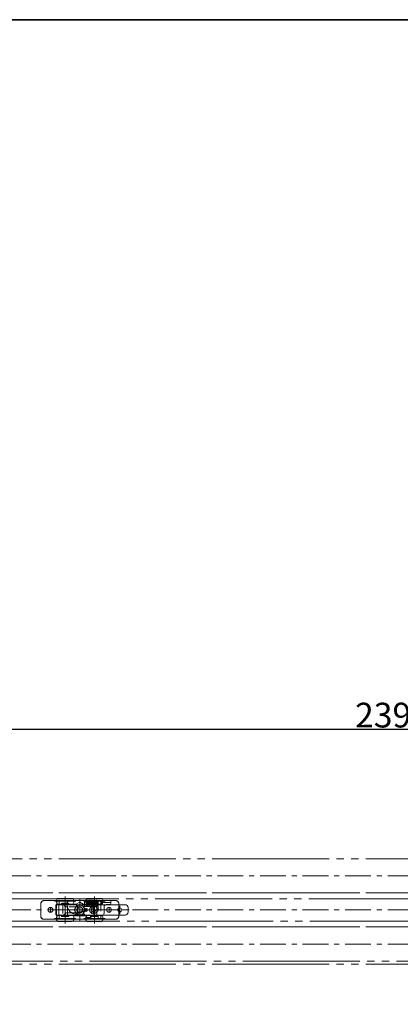
# Model space of a CAD drawing. Units: millimetres. Extents: x -3206 to 5888, y -2284 to 2327.
# Drawn here: x -968 to -577, y 1068 to 2078 of the extents above; entities that cross this region are included whole.
import ezdxf

# ---------------------------------------------------------------- set-up
doc = ezdxf.new("R2010")
doc.units = ezdxf.units.MM
doc.header["$LTSCALE"] = 15
doc.header["$PDMODE"] = 1
doc.header["$PDSIZE"] = -2
for name, pattern in [('ラインタイプ-1', [1.11, 0.71, -0.4]), ('ラインタイプ-3', [2.91, 1.76, -0.4, 0.35, -0.4]), ('ラインタイプ-6', [10.5, 8, -0.5, 0.5, -0.5, 0.5, -0.5])]:
    doc.linetypes.add(name, pattern=pattern)
for name, color, linetype, lineweight in [('1図面枠', 7, 'Continuous', 15), ('2寸法-1', 7, 'Continuous', 15), ('3一般', 7, 'Continuous', 15)]:
    doc.layers.add(name, color=color, linetype=linetype, lineweight=lineweight)
doc.styles.add('MS PGothic', font='txt', dxfattribs={"bigfont": 'MS PGothic'})
doc.dimstyles.new('SANWA-1', dxfattribs={"dimtxt": 25.369683, "dimasz": 11.255127, "dimexe": 15, "dimexo": 15, "dimgap": 1.5, "dimtad": 1, "dimdec": 8, "dimdsep": 46, "dimtxsty": 'MS PGothic', "dimblk": 'DOT', "dimblk1": 'DOT', "dimblk2": 'DOT', "dimcen": 0, "dimazin": 0, "dimtfac": 0.8, "dimtdec": 8, "dimtix": 1, "dimtmove": 0, "dimatfit": 0, "dimldrblk": 'DOT', "dimfxl": 1, "dimfrac": 2, "dimtolj": 1, "dimarcsym": 0})

# ---------------------------------------------------------------- blocks, each defined once
blk = doc.blocks.new('グループ-2')
at = {"layer": '1図面枠', "color": 7, "linetype": 'Continuous', "lineweight": 35, "flags": 128}
blk.add_lwpolyline([(-3000, 2077.5), (3000, 2077.5), (3000, -2077.5), (-3000, -2077.5)], close=True, dxfattribs=at)
blk = doc.blocks.new('図面枠')
at = {"layer": '1図面枠', "color": 7}
blk.add_blockref('グループ-2', (0, 0), dxfattribs=at)
blk = doc.blocks.new('グループ-8')
at = {"layer": '3一般', "color": 7, "linetype": 'ラインタイプ-1'}
for p, q in [((-943.2, 1174), (-930.8, 1174)), ((-927.2, 1174), (-930.8, 1174)), ((-929.8, 1170.3), (-929.8, 1174)), ((-929.8, 1174), (-927.2, 1174)), ((-927.2, 1174), (-926.2, 1174)), ((-927.2, 1170.3), (-927.2, 1174)), ((-901.2, 1174), (-926.2, 1174)), ((-901.3, 1174), (-916.3, 1174)), ((-901.3, 1173), (-898.9, 1173)), ((-901.2, 1170.5), (-901.2, 1173)), ((-897.8, 1173), (-898.4, 1173)), ((-897.8, 1173), (-897.8, 1173)), ((-896.8, 1171.5), (-896.8, 1172)), ((-891.2, 1172), (-891.2, 1171.5)), ((-888.2, 1173), (-890.2, 1173)), ((-888.2, 1174), (-887.2, 1174)), ((-888.2, 1174), (-884.6, 1174)), ((-888.2, 1173), (-888.2, 1174)), ((-887.2, 1174), (-887.2, 1155)), ((-883.6, 1174), (-887.2, 1174)), ((-884.6, 1174), (-887.2, 1174)), ((-884.6, 1174), (-884.6, 1159)), ((-884.3, 1174), (-884.6, 1174)), ((-883.6, 1174), (-869.2, 1174)), ((-883.3, 1174), (-874.3, 1174)), ((-946.2, 1158), (-946.2, 1171)), ((-929.8, 1170.3), (-927.3, 1170.3)), ((-929.8, 1170.3), (-927.2, 1170.3)), ((-927.3, 1170.3), (-927.2, 1170.3)), ((-926.2, 1170.3), (-927.2, 1170.3)), ((-924.1, 1170.3), (-926.2, 1170.3)), ((-921.1, 1168.1), (-922.6, 1169.7)), ((-906.2, 1167.6), (-919.6, 1167.6)), ((-919.6, 1161.5), (-906.2, 1161.5)), ((-906.7, 1167.6), (-919, 1167.6)), ((-914.5, 1161.5), (-908.4, 1161.5)), ((-899, 1170.5), (-901.3, 1170.5)), ((-898.1, 1170.5), (-897.8, 1170.5)), ((-890.3, 1168), (-894.2, 1168)), ((-890.2, 1170.5), (-888.2, 1170.5)), ((-890.2, 1170.5), (-890, 1170.5)), ((-888.2, 1168), (-888.2, 1170.5)), ((-866.2, 1171), (-866.2, 1158)), ((-930.8, 1155), (-943.2, 1155)), ((-930.8, 1155), (-927.2, 1155)), ((-929.8, 1158.7), (-927.3, 1158.7)), ((-929.8, 1155), (-929.8, 1158.7)), ((-929.8, 1158.7), (-927.2, 1158.7)), ((-929.8, 1155), (-927.2, 1155)), ((-927.2, 1158.7), (-927.3, 1158.7)), ((-927.2, 1158.7), (-926.2, 1158.7)), ((-927.2, 1155), (-927.2, 1158.7)), ((-926.2, 1155), (-927.2, 1155)), ((-926.2, 1158.7), (-924.1, 1158.7)), ((-926.2, 1155), (-888.2, 1155)), ((-922.6, 1159.3), (-921.1, 1160.9)), ((-899.7, 1159), (-899.7, 1156.4)), ((-894.7, 1159), (-899.7, 1159)), ((-899.7, 1156.4), (-894.7, 1156.4)), ((-899.2, 1158.7), (-895.2, 1158.7)), ((-899.2, 1156.7), (-899.2, 1158.7)), ((-895.2, 1156.7), (-899.2, 1156.7)), ((-895.2, 1158.7), (-895.2, 1156.7)), ((-894.7, 1156.4), (-894.7, 1159)), ((-887.2, 1155), (-888.2, 1155)), ((-887.2, 1155), (-883.6, 1155)), ((-884.6, 1155), (-887.2, 1155)), ((-869.2, 1155), (-883.6, 1155))]:
    blk.add_line(p, q, dxfattribs=at)
at = {"layer": '3一般', "color": 7, "linetype": 'Continuous'}
for p, q in [((-943.2, 1174), (-930.8, 1174)), ((-929.8, 1174), (-930.8, 1174)), ((-929.8, 1174), (-929.8, 1170.3)), ((-929.8, 1174), (-926.2, 1174)), ((-916.3, 1174), (-926.2, 1174)), ((-901.3, 1174), (-916.3, 1174)), ((-901.2, 1174), (-901.3, 1174)), ((-901.3, 1173), (-901.3, 1174)), ((-901.2, 1173), (-901.2, 1174)), ((-900.1, 1174), (-900.3, 1174)), ((-900.1, 1174.6), (-900.1, 1174.5)), ((-899.5, 1174), (-899.5, 1174)), ((-898.9, 1174.6), (-898.9, 1174.6)), ((-897.7, 1173), (-897.8, 1173)), ((-890, 1171.8), (-890, 1171.1)), ((-890, 1171.1), (-890, 1171.8)), ((-889.4, 1171.8), (-889.4, 1171.1)), ((-889.4, 1171.1), (-889.4, 1171.8)), ((-888.3, 1174), (-888.3, 1168)), ((-884.3, 1174), (-888.3, 1174)), ((-883.6, 1174), (-884.3, 1174)), ((-884.3, 1174), (-884.3, 1170)), ((-883.6, 1174), (-883.3, 1174)), ((-883.3, 1172), (-883.3, 1174)), ((-883.3, 1174), (-874.3, 1174)), ((-883.3, 1172), (-883.3, 1171)), ((-883.3, 1172), (-874.3, 1172)), ((-874.3, 1174), (-869.2, 1174)), ((-874.3, 1172), (-874.3, 1174)), ((-874.3, 1171), (-874.3, 1172)), ((-946.2, 1158), (-946.2, 1171)), ((-927.7, 1170.3), (-930, 1170.3)), ((-930, 1158.7), (-930, 1170.3)), ((-929.8, 1170.3), (-929.8, 1170.3)), ((-929.8, 1170.3), (-929.8, 1170.3)), ((-926.2, 1170.3), (-929.8, 1170.3)), ((-927.7, 1158.7), (-927.7, 1170.3)), ((-924.1, 1170.3), (-926.2, 1170.3)), ((-921.1, 1168.1), (-922.6, 1169.7)), ((-919, 1167.6), (-919.6, 1167.6)), ((-919.6, 1161.5), (-914.5, 1161.5)), ((-919.3, 1171), (-919.3, 1170)), ((-909.3, 1164), (-909.3, 1164.5)), ((-908.1, 1160.7), (-909.3, 1164)), ((-908.4, 1161.5), (-906.2, 1161.5)), ((-906.2, 1167.6), (-906.7, 1167.6)), ((-903.1, 1164.5), (-902.5, 1161.5)), ((-901.3, 1168), (-901.3, 1170.5)), ((-901.2, 1168), (-901.2, 1170.5)), ((-894.2, 1168), (-901.2, 1168)), ((-898.7, 1170.5), (-898.9, 1170.5)), ((-897.8, 1170.5), (-897.8, 1170.5)), ((-888.2, 1168), (-890.3, 1168)), ((-884.3, 1170), (-883.3, 1170)), ((-883.3, 1170), (-883.3, 1171)), ((-881.2, 1161), (-881.2, 1168)), ((-879.2, 1170), (-875.3, 1170)), ((-874.3, 1171), (-874.3, 1171)), ((-866.2, 1171), (-866.2, 1158)), ((-930.8, 1155), (-943.2, 1155)), ((-930.8, 1155), (-929.8, 1155)), ((-927.7, 1158.7), (-930, 1158.7)), ((-929.8, 1158.7), (-929.8, 1158.7)), ((-929.8, 1158.7), (-929.8, 1158.7)), ((-929.8, 1158.7), (-926.2, 1158.7)), ((-929.8, 1158.7), (-929.8, 1155)), ((-926.2, 1155), (-929.8, 1155)), ((-926.2, 1158.7), (-924.1, 1158.7)), ((-926.2, 1155), (-888.2, 1155)), ((-922.6, 1159.3), (-921.1, 1160.9)), ((-909.3, 1160), (-908.5, 1160)), ((-899.7, 1156.4), (-899.7, 1159)), ((-899.7, 1159), (-894.7, 1159)), ((-894.7, 1156.4), (-899.7, 1156.4)), ((-899.6, 1159), (-883.2, 1159)), ((-894.7, 1159), (-894.7, 1156.4)), ((-884.6, 1155), (-888.2, 1155)), ((-884.6, 1159), (-884.6, 1155)), ((-884.6, 1155), (-883.6, 1155)), ((-869.2, 1155), (-883.6, 1155))]:
    blk.add_line(p, q, dxfattribs=at)
at = {"layer": '3一般', "color": 7, "linetype": 'ラインタイプ-3'}
for p, q in [((-933.5, 1164.5), (-939, 1164.5)), ((-936.2, 1161.8), (-936.2, 1167.3)), ((-902.9, 1164.5), (-909.6, 1164.5)), ((-906.2, 1161.1), (-906.2, 1167.9)), ((-898, 1164.5), (-901.3, 1164.5)), ((-899.7, 1162.9), (-899.7, 1166.2)), ((-887.8, 1164.5), (-896.6, 1164.5)), ((-892.2, 1160.1), (-892.2, 1168.9)), ((-873.5, 1164.5), (-879, 1164.5)), ((-876.2, 1161.8), (-876.2, 1167.3))]:
    blk.add_line(p, q, dxfattribs=at)
at = {"layer": '3一般', "color": 7, "linetype": 'Continuous', "flags": 128}
for points in [[(-891.2, 1172.3), (-891.2, 1172.2), (-891.2, 1172)], [(-929.8, 1170.3), (-929, 1170.3), (-928.2, 1170.3), (-927.3, 1170.3)], [(-927.3, 1158.7), (-928.1, 1158.7), (-928.9, 1158.7), (-929.8, 1158.7)], [(-899.7, 1159), (-899.7, 1158.9), (-899.7, 1158.9), (-899.6, 1158.9), (-899.6, 1158.8), (-899.5, 1158.7), (-899.4, 1158.6), (-899.3, 1158.5), (-899.2, 1158.5)], [(-899.7, 1156.4), (-899.7, 1156.4), (-899.7, 1156.4), (-899.6, 1156.4), (-899.6, 1156.5), (-899.5, 1156.6), (-899.4, 1156.7), (-899.3, 1156.8), (-899.2, 1156.9)], [(-895.2, 1158.5), (-895.1, 1158.5), (-895, 1158.6), (-894.9, 1158.7), (-894.9, 1158.8), (-894.8, 1158.9), (-894.8, 1158.9), (-894.7, 1158.9), (-894.7, 1159)], [(-895.2, 1156.9), (-895.1, 1156.8), (-895, 1156.7), (-894.9, 1156.6), (-894.9, 1156.5), (-894.8, 1156.4), (-894.8, 1156.4), (-894.7, 1156.4), (-894.7, 1156.4)]]:
    blk.add_lwpolyline(points, dxfattribs=at)
at = {"layer": '3一般', "color": 7, "linetype": 'ラインタイプ-1', "flags": 128}
for points in [[(-897.8, 1170.5), (-897.6, 1170.5), (-897.5, 1170.6)], [(-890.4, 1170.5), (-890.4, 1170.5), (-890.2, 1170.5)]]:
    blk.add_lwpolyline(points, dxfattribs=at)
at = {"layer": '3一般', "color": 7, "linetype": 'Continuous'}
for centre, radius in [((-936.2, 1164.5), 2.5), ((-899.7, 1164.5), 1.5), ((-892.2, 1164.5), 4), ((-876.2, 1164.5), 2.5)]:
    blk.add_circle(centre, radius, dxfattribs=at)
at = {"layer": '3一般', "color": 7, "linetype": 'ラインタイプ-1'}
blk.add_circle((-892.2, 1164.5), 2.1, dxfattribs=at)
blk.add_circle((-892.2, 1164.5), 2.1, dxfattribs=at)
for centre, radius, start, end in [((-943.2, 1171), 3, 90, 180), ((-897.8, 1172), 1, 0, 42.3096), ((-897.8, 1171.5), 1, 331.9311, 0), ((-890.2, 1172), 1, 90, 180), ((-890.2, 1171.5), 1, 180, 210.7869), ((-869.2, 1171), 3, 0, 90), ((-924.1, 1168.3), 2, 45, 90), ((-919.6, 1169.6), 2, 225, 270), ((-919.6, 1159.5), 2, 90, 135), ((-906.2, 1164.5), 3.05, 270, 90), ((-890.2, 1171.5), 1, 210.7869, 258.2247), ((-943.2, 1158), 3, 180, 270), ((-924.1, 1160.7), 2, 270, 315), ((-869.2, 1158), 3, 270, 0)]:
    blk.add_arc(centre, radius, start, end, dxfattribs=at)
at = {"layer": '3一般', "color": 7, "linetype": 'Continuous'}
for centre, radius, start, end in [((-943.2, 1171), 3, 90, 180), ((-916.3, 1171), 3, 90, 180), ((-900.1, 1174.3), 0.3, 90, 180), ((-900.1, 1174.3), 0.3, 180, 233.0074), ((-900.1, 1174.3), 0.3, 0, 90), ((-898.9, 1174.3), 0.3, 90, 180), ((-898.9, 1174.3), 0.3, 180, 270), ((-889.9, 1174.3), 0.3, 90, 180), ((-888.7, 1174.3), 0.3, 90, 180), ((-888.7, 1174.3), 0.3, 180, 270), ((-888.7, 1174.3), 0.3, 0, 90), ((-888.7, 1174.3), 0.3, 270, 0), ((-869.2, 1171), 3, 0, 90), ((-924.1, 1168.3), 2, 45, 90), ((-919.6, 1169.6), 2, 225, 270), ((-919.6, 1159.5), 2, 90, 135), ((-909.3, 1170), 10, 180, 270), ((-906.2, 1164.5), 3.1, 0, 180), ((-906.2, 1164.5), 3.05, 270, 90), ((-899.6, 1162), 3, 190, 270), ((-879.2, 1168), 2, 90, 180), ((-875.3, 1171), 1, 270, 0), ((-943.2, 1158), 3, 180, 270), ((-924.1, 1160.7), 2, 270, 315), ((-908.5, 1160.5), 0.5, 270, 20), ((-883.2, 1161), 2, 270, 0), ((-869.2, 1158), 3, 270, 0)]:
    blk.add_arc(centre, radius, start, end, dxfattribs=at)
for points in [[(-900.3, 1173), (-900.3, 1173.3), (-900.2, 1174), (-900.4, 1174.3)], [(-900.1, 1174.6), (-899.8, 1174.5), (-899.7, 1173.8), (-899.7, 1173.2), (-899.7, 1173)], [(-899.8, 1174.2), (-899.7, 1174.4), (-899.6, 1174.6), (-899.5, 1174.6)], [(-899.7, 1173), (-899.7, 1173.2), (-899.7, 1173.6), (-899.7, 1174.1), (-899.5, 1174)], [(-899.5, 1174.6), (-899.3, 1174.5), (-899.1, 1174), (-899.1, 1173.1), (-899, 1172.2), (-899, 1171.8)], [(-899.5, 1174.5), (-899.5, 1174.6), (-899.5, 1174.6), (-899.5, 1174.6)], [(-899.5, 1174), (-899.5, 1174), (-899.5, 1174), (-899.5, 1174)], [(-897.7, 1170.5), (-897.7, 1170.3), (-897.8, 1169.8), (-897.9, 1169.2), (-898.4, 1168.9), (-898.7, 1169.7), (-898.8, 1170.8), (-898.9, 1172.1), (-899, 1173), (-899, 1173.6), (-899.1, 1173.9), (-899, 1174)], [(-899, 1171.8), (-899, 1171.5), (-899, 1170.8), (-898.9, 1170.2), (-898.9, 1169.8), (-898.9, 1169.5), (-898.9, 1169.5)], [(-898.8, 1170.5), (-898.8, 1170.3), (-898.8, 1169.8), (-898.8, 1169.3), (-898.9, 1169.5), (-898.9, 1170.1), (-899, 1170.9), (-899, 1171.6), (-899, 1171.8)], [(-898.9, 1174.6), (-898.5, 1174.6), (-898.4, 1173.4), (-898.3, 1172.1), (-898.2, 1170.8), (-897.9, 1169.8), (-898, 1169.5)], [(-898.1, 1173), (-898.1, 1173.2), (-898, 1173.9), (-897.8, 1174.6), (-897.6, 1174.6)], [(-896.3, 1172.1), (-896.3, 1171.8), (-896.4, 1171), (-896.5, 1170.1), (-896.5, 1169.4), (-896.8, 1168.9), (-897.3, 1169.2), (-897.4, 1169.9), (-897.5, 1170.8), (-897.6, 1171.9), (-897.7, 1172.8), (-897.7, 1173.5), (-897.9, 1173.9), (-897.7, 1174)], [(-897.6, 1174.6), (-897.3, 1174.6), (-897.1, 1173.4), (-897, 1172.1), (-896.9, 1170.8), (-896.7, 1169.8), (-896.7, 1169.5)], [(-896.9, 1172.4), (-896.8, 1172.7), (-896.8, 1173.6), (-896.6, 1174.6), (-896.3, 1174.6)], [(-895, 1172.1), (-895, 1171.8), (-895.1, 1171), (-895.2, 1170.1), (-895.3, 1169.4), (-895.5, 1168.9), (-896, 1169.2), (-896.1, 1169.9), (-896.2, 1170.8), (-896.3, 1171.9), (-896.4, 1172.8), (-896.4, 1173.5), (-896.6, 1173.9), (-896.5, 1174)], [(-896.3, 1174.6), (-896, 1174.6), (-895.8, 1173.4), (-895.7, 1172.1), (-895.6, 1170.8), (-895.4, 1169.8), (-895.4, 1169.5)], [(-895.7, 1171.5), (-895.6, 1171.9), (-895.5, 1173), (-895.5, 1174), (-895.2, 1174.6), (-895, 1174.6)], [(-893.7, 1172.1), (-893.7, 1171.8), (-893.8, 1171), (-893.9, 1170.1), (-894, 1169.4), (-894.2, 1168.9), (-894.7, 1169.2), (-894.8, 1169.9), (-894.9, 1170.8), (-895, 1171.9), (-895.1, 1172.8), (-895.1, 1173.5), (-895.3, 1173.9), (-895.2, 1174)], [(-895, 1174.6), (-894.7, 1174.6), (-894.5, 1173.4), (-894.4, 1172.1), (-894.3, 1170.8), (-894.1, 1169.8), (-894.1, 1169.5)], [(-894.4, 1171.5), (-894.3, 1171.9), (-894.2, 1173), (-894.2, 1174), (-893.9, 1174.6), (-893.7, 1174.6)], [(-892.4, 1172.1), (-892.5, 1171.8), (-892.5, 1171), (-892.6, 1170.1), (-892.7, 1169.4), (-893, 1168.9), (-893.5, 1169.2), (-893.5, 1169.9), (-893.6, 1170.8), (-893.7, 1171.9), (-893.8, 1172.8), (-893.8, 1173.5), (-894, 1173.9), (-893.9, 1174)], [(-893.7, 1174.6), (-893.4, 1174.6), (-893.2, 1173.4), (-893.1, 1172.1), (-893.1, 1170.8), (-892.8, 1169.8), (-892.9, 1169.5)], [(-893.1, 1171.5), (-893, 1171.9), (-893, 1173), (-892.9, 1174), (-892.6, 1174.6), (-892.4, 1174.6)], [(-891.2, 1171.4), (-891.2, 1171.2), (-891.3, 1170.4), (-891.4, 1169.6), (-891.6, 1169), (-892.2, 1169.2), (-892.3, 1170.4), (-892.4, 1171.8), (-892.5, 1172.9), (-892.5, 1173.5), (-892.7, 1173.9), (-892.6, 1174)], [(-892.4, 1174.6), (-892.1, 1174.6), (-892, 1173.4), (-891.8, 1172.1), (-891.8, 1170.8), (-891.5, 1169.8), (-891.6, 1169.5)], [(-891.8, 1171.5), (-891.8, 1171.9), (-891.7, 1173), (-891.6, 1174), (-891.4, 1174.6), (-891.2, 1174.6)], [(-890, 1170.5), (-890, 1170.3), (-890.1, 1169.8), (-890.2, 1169.2), (-890.7, 1168.9), (-891, 1169.7), (-891, 1170.8), (-891.1, 1172.1), (-891.2, 1173), (-891.3, 1173.6), (-891.4, 1173.9), (-891.3, 1174)], [(-891.2, 1174.6), (-890.8, 1174.6), (-890.7, 1173.4), (-890.6, 1172.1), (-890.5, 1170.8), (-890.2, 1169.8), (-890.3, 1169.5)], [(-890.4, 1173), (-890.4, 1173.3), (-890.3, 1174), (-890.2, 1174.3)], [(-890, 1171.8), (-890, 1172.1), (-890.1, 1172.8), (-890.1, 1173.4), (-890.1, 1173.7), (-890.1, 1174), (-890.1, 1174)], [(-889.8, 1174.6), (-889.6, 1174.5), (-889.5, 1174), (-889.5, 1173.1), (-889.4, 1172.2), (-889.4, 1171.8)], [(-889.6, 1174.2), (-889.6, 1174.3), (-889.4, 1174.5), (-889.3, 1174.6)], [(-889.4, 1171.8), (-889.4, 1172.1), (-889.5, 1172.8), (-889.5, 1173.4), (-889.5, 1173.7), (-889.5, 1174), (-889.5, 1174)], [(-889.4, 1171.8), (-889.4, 1171.5), (-889.4, 1170.8), (-889.3, 1170.2), (-889.3, 1169.8), (-889.3, 1169.5), (-889.3, 1169.5)], [(-889.2, 1174.6), (-889, 1174.5), (-888.9, 1174), (-888.9, 1173.1), (-888.8, 1172.2), (-888.8, 1171.8)], [(-888.8, 1171.8), (-888.8, 1171.5), (-888.8, 1170.8), (-888.7, 1170.2), (-888.7, 1169.8), (-888.7, 1169.5), (-888.7, 1169.5)], [(-888.6, 1174), (-888.5, 1174.1), (-888.4, 1173.6), (-888.5, 1173.2), (-888.5, 1173)], [(-929.8, 1170.3), (-929.9, 1170.3), (-929.9, 1170.3), (-930, 1170.3)], [(-927.3, 1170.3), (-927.4, 1170.3), (-927.6, 1170.3), (-927.7, 1170.3)], [(-899.8, 1169), (-900, 1169), (-900.1, 1169.7), (-900.2, 1170.3), (-900.2, 1170.5)], [(-899.5, 1169.3), (-899.5, 1169.2), (-899.7, 1169), (-899.8, 1169)], [(-899.2, 1169), (-899.4, 1169), (-899.5, 1169.7), (-899.6, 1170.3), (-899.6, 1170.5)], [(-899.6, 1170.5), (-899.6, 1170.4), (-899.5, 1170.1), (-899.5, 1169.8), (-899.5, 1169.5), (-899.5, 1169.5)], [(-899.4, 1170.5), (-899.4, 1170.3), (-899.4, 1169.8), (-899.4, 1169.6)], [(-898.9, 1169.3), (-898.9, 1169.2), (-899.1, 1169), (-899.2, 1169)], [(-898.8, 1170.5), (-898.8, 1170.3), (-898.8, 1169.8), (-898.8, 1169.6)], [(-889.6, 1169), (-889.9, 1169), (-889.9, 1170), (-890, 1170.8), (-890, 1171.1)], [(-889.3, 1169.3), (-889.3, 1169.2), (-889.5, 1169), (-889.6, 1169)], [(-889, 1169), (-889.3, 1169), (-889.3, 1170), (-889.4, 1170.8), (-889.4, 1171.1)], [(-888.7, 1169.3), (-888.7, 1169.2), (-888.9, 1169), (-889, 1169)], [(-888.6, 1170.5), (-888.6, 1170.3), (-888.6, 1169.8), (-888.6, 1169.6)], [(-930, 1158.7), (-929.9, 1158.7), (-929.9, 1158.7), (-929.8, 1158.7)], [(-927.7, 1158.7), (-927.6, 1158.7), (-927.4, 1158.7), (-927.3, 1158.7)]]:
    blk.add_open_spline(points, degree=2, dxfattribs=at)
blk = doc.blocks.new('グループ-27')
at = {"layer": '3一般', "color": 7, "linetype": 'ラインタイプ-3'}
for p, q in [((-910.2, 1173.3), (-932.2, 1173.3)), ((-921.2, 1178.3), (-921.2, 1168.3)), ((-921.2, 1173.3), (-921.2, 1155.7)), ((-906.2, 1175.5), (-906.2, 1172.6)), ((-906.2, 1172.6), (-906.2, 1153.5)), ((-880.2, 1173.3), (-902.2, 1173.3)), ((-891.2, 1178.3), (-891.2, 1168.3)), ((-891.2, 1173.3), (-891.2, 1155.7)), ((-933.7, 1164.5), (-903.2, 1164.5)), ((-903.2, 1164.5), (-863.2, 1164.5)), ((-865.2, 1168.8), (-865.2, 1160.3)), ((-863.2, 1164.5), (-863, 1164.5)), ((-863, 1164.5), (-855.5, 1164.5)), ((-910.2, 1155.7), (-932.2, 1155.7)), ((-921.2, 1160.7), (-921.2, 1150.7)), ((-880.2, 1155.7), (-902.2, 1155.7)), ((-891.2, 1160.7), (-891.2, 1150.7))]:
    blk.add_line(p, q, dxfattribs=at)
at = {"layer": '3一般', "color": 7, "linetype": 'Continuous'}
for p, q in [((-921.2, 1176.3), (-928.6, 1176.3)), ((-913.9, 1176.3), (-921.2, 1176.3)), ((-906.2, 1172.6), (-909.8, 1170.5)), ((-902.6, 1170.5), (-906.2, 1172.6)), ((-891.2, 1176.3), (-898.6, 1176.3)), ((-883.9, 1176.3), (-891.2, 1176.3)), ((-930.7, 1169.8), (-930.2, 1169.8)), ((-930.7, 1169.3), (-930.7, 1159.7)), ((-930.2, 1169.8), (-925, 1169.8)), ((-921.2, 1170.3), (-928.6, 1170.3)), ((-925, 1169.8), (-925, 1170.3)), ((-925, 1169.8), (-917.5, 1169.8)), ((-913.9, 1170.3), (-921.2, 1170.3)), ((-917.5, 1170.3), (-917.5, 1169.8)), ((-917.5, 1169.8), (-912.3, 1169.8)), ((-912.3, 1169.8), (-911.6, 1170.5)), ((-901.4, 1169.8), (-912.3, 1169.8)), ((-911.6, 1170.5), (-909.8, 1170.5)), ((-911.6, 1170.5), (-911.6, 1170.5)), ((-909.8, 1170.5), (-911, 1169.8)), ((-902.6, 1170.5), (-900.9, 1170.5)), ((-901.4, 1169.8), (-902.6, 1170.5)), ((-900.1, 1169.8), (-901.4, 1169.8)), ((-900.9, 1170.5), (-900.8, 1170.5)), ((-900.8, 1170.5), (-900.1, 1169.8)), ((-900.1, 1169.8), (-895, 1169.8)), ((-891.2, 1170.3), (-898.6, 1170.3)), ((-895, 1169.8), (-895, 1170.3)), ((-895, 1169.8), (-887.5, 1169.8)), ((-883.9, 1170.3), (-891.2, 1170.3)), ((-887.5, 1170.3), (-887.5, 1169.8)), ((-887.5, 1169.8), (-865, 1169.8)), ((-865, 1169.8), (-859.7, 1169.8)), ((-856.7, 1166.8), (-856.7, 1162.2)), ((-925, 1159.2), (-930.2, 1159.2)), ((-921.2, 1158.7), (-928.6, 1158.7)), ((-921.2, 1152.7), (-928.6, 1152.7)), ((-925, 1159.2), (-925, 1158.7)), ((-917.5, 1159.2), (-925, 1159.2)), ((-913.9, 1158.7), (-921.2, 1158.7)), ((-913.9, 1152.7), (-921.2, 1152.7)), ((-912.3, 1159.2), (-917.5, 1159.2)), ((-917.5, 1158.7), (-917.5, 1159.2)), ((-912.3, 1159.2), (-911.6, 1158.5)), ((-912.2, 1159.2), (-912.3, 1159.2)), ((-912.2, 1159.2), (-900.2, 1159.2)), ((-900.8, 1158.5), (-911.6, 1158.5)), ((-900.1, 1159.2), (-900.8, 1158.5)), ((-900.1, 1159.2), (-900.2, 1159.2)), ((-895, 1159.2), (-900.1, 1159.2)), ((-891.2, 1158.7), (-898.6, 1158.7)), ((-891.2, 1152.7), (-898.6, 1152.7)), ((-887.5, 1159.2), (-895, 1159.2)), ((-895, 1158.7), (-895, 1159.2)), ((-883.9, 1158.7), (-891.2, 1158.7)), ((-883.9, 1152.7), (-891.2, 1152.7)), ((-865, 1159.2), (-887.5, 1159.2)), ((-887.5, 1159.2), (-887.5, 1158.7)), ((-865, 1159.2), (-859.7, 1159.2))]:
    blk.add_line(p, q, dxfattribs=at)
at = {"layer": '3一般', "color": 7, "linetype": 'ラインタイプ-1'}
for p, q in [((-925, 1170.3), (-925, 1170.8)), ((-924.5, 1171.3), (-923.7, 1171.3)), ((-923.7, 1171.3), (-923.7, 1157.7)), ((-923.7, 1171.3), (-918.7, 1171.3)), ((-918.7, 1157.7), (-918.7, 1171.3)), ((-918.7, 1171.3), (-918, 1171.3)), ((-917.5, 1170.8), (-917.5, 1170.3)), ((-895, 1170.3), (-895, 1170.8)), ((-894.5, 1171.3), (-893.7, 1171.3)), ((-893.7, 1171.3), (-893.7, 1157.7)), ((-893.7, 1171.3), (-888.7, 1171.3)), ((-888.7, 1171.3), (-888, 1171.3)), ((-888.7, 1157.7), (-888.7, 1171.3)), ((-887.5, 1170.8), (-887.5, 1170.3)), ((-925, 1158.7), (-925, 1158.2)), ((-924.5, 1157.7), (-923.7, 1157.7)), ((-923.7, 1157.7), (-918.7, 1157.7)), ((-918.7, 1157.7), (-918, 1157.7)), ((-917.5, 1158.2), (-917.5, 1158.7)), ((-912.2, 1159.2), (-911.5, 1159.2)), ((-900.9, 1159.2), (-900.2, 1159.2)), ((-895, 1158.2), (-895, 1158.7)), ((-893.7, 1157.7), (-894.5, 1157.7)), ((-888.7, 1157.7), (-893.7, 1157.7)), ((-888, 1157.7), (-888.7, 1157.7)), ((-887.5, 1158.7), (-887.5, 1158.2))]:
    blk.add_line(p, q, dxfattribs=at)
at = {"layer": '3一般', "color": 7, "linetype": 'Continuous'}
for centre, radius in [((-906.2, 1164.5), 3.05), ((-865.2, 1164.5), 2)]:
    blk.add_circle(centre, radius, dxfattribs=at)
for centre, radius, start, end in [((-925.7, 1173.3), 4.5, 145.1501, 180), ((-925.7, 1173.3), 4.5, 180, 214.8499), ((-928.6, 1175.3), 1, 90, 145.1501), ((-913.9, 1175.3), 1, 34.8499, 90), ((-916.7, 1173.3), 4.5, 0, 34.8499), ((-916.7, 1173.3), 4.5, 325.1501, 0), ((-895.7, 1173.3), 4.5, 145.1501, 180), ((-895.7, 1173.3), 4.5, 180, 214.8499), ((-898.6, 1175.3), 1, 90, 145.1501), ((-883.9, 1175.3), 1, 34.8499, 90), ((-886.7, 1173.3), 4.5, 0, 34.8499), ((-886.7, 1173.3), 4.5, 325.1501, 0), ((-930.2, 1169.3), 0.5, 90, 180), ((-928.6, 1171.3), 1, 214.8499, 270), ((-913.9, 1171.3), 1, 270, 325.1501), ((-898.6, 1171.3), 1, 214.8499, 270), ((-883.9, 1171.3), 1, 270, 325.1501), ((-859.7, 1166.8), 3, 0, 90), ((-859.7, 1162.2), 3, 270, 0), ((-930.2, 1159.7), 0.5, 180, 270), ((-925.7, 1155.7), 4.5, 145.1501, 180), ((-925.7, 1155.7), 4.5, 180, 214.8499), ((-928.6, 1157.7), 1, 90, 145.1501), ((-928.6, 1153.7), 1, 214.8499, 270), ((-913.9, 1157.7), 1, 34.8499, 90), ((-913.9, 1153.7), 1, 270, 325.1501), ((-916.7, 1155.7), 4.5, 0, 34.8499), ((-916.7, 1155.7), 4.5, 325.1501, 0), ((-895.7, 1155.7), 4.5, 145.1501, 180), ((-895.7, 1155.7), 4.5, 180, 214.8499), ((-898.6, 1157.7), 1, 90, 145.1501), ((-898.6, 1153.7), 1, 214.8499, 270), ((-883.9, 1157.7), 1, 34.8499, 90), ((-883.9, 1153.7), 1, 270, 325.1501), ((-886.7, 1155.7), 4.5, 0, 34.8499), ((-886.7, 1155.7), 4.5, 325.1501, 0)]:
    blk.add_arc(centre, radius, start, end, dxfattribs=at)
at = {"layer": '3一般', "color": 7, "linetype": 'ラインタイプ-1'}
for centre, start, end in [((-924.5, 1170.8), 90, 180), ((-918, 1170.8), 0, 90), ((-894.5, 1170.8), 90, 180), ((-888, 1170.8), 0, 90), ((-924.5, 1158.2), 180, 270), ((-918, 1158.2), 270, 0), ((-894.5, 1158.2), 180, 270), ((-888, 1158.2), 270, 0)]:
    blk.add_arc(centre, 0.5, start, end, dxfattribs=at)
blk = doc.blocks.new('グループ-29')
at = {"layer": '3一般', "color": 7}
blk.add_blockref('グループ-27', (0, 0), dxfattribs=at)
blk = doc.blocks.new('グループ-34')
at = {"layer": '3一般', "color": 7, "linetype": 'ラインタイプ-6'}
for p, q in [((609.8, 1217), (-2628.7, 1217)), ((609.8, 1182), (-2628.7, 1182)), ((-2628.7, 1182), (609.8, 1182)), ((609.8, 1182), (-2628.7, 1182)), ((-2628.7, 1147), (609.8, 1147)), ((609.8, 1147), (-2628.7, 1147)), ((-2628.7, 1112), (609.8, 1112))]:
    blk.add_line(p, q, dxfattribs=at)
at = {"layer": '3一般', "color": 7, "linetype": 'ラインタイプ-3'}
for p, q in [((614.8, 1199.5), (-2633.7, 1199.5)), ((614.8, 1164.5), (-2633.7, 1164.5)), ((614.8, 1129.5), (-2633.7, 1129.5))]:
    blk.add_line(p, q, dxfattribs=at)
blk = doc.blocks.new('グループ-37')
at = {"layer": '3一般', "color": 7, "linetype": 'ラインタイプ-6'}
for p, q in [((-986.2, 1176), (-986.2, 1153)), ((-986.2, 1176), (-235.2, 1176)), ((-235.2, 1153), (-235.2, 1176)), ((-235.2, 1153), (-986.2, 1153))]:
    blk.add_line(p, q, dxfattribs=at)
blk = doc.blocks.new('グループ-39')
at = {"layer": '3一般', "color": 7, "linetype": 'ラインタイプ-3'}
for p, q in [((-913.1, 1164.5), (-899.6, 1164.5)), ((-906.2, 1170.9), (-906.2, 1158.4))]:
    blk.add_line(p, q, dxfattribs=at)
at = {"layer": '3一般', "color": 7, "linetype": 'Continuous'}
for p, q in [((-909.1, 1169.5), (-912, 1164.5)), ((-912, 1164.5), (-909.1, 1159.5)), ((-903.3, 1169.5), (-909.1, 1169.5)), ((-900.4, 1164.5), (-903.3, 1169.5)), ((-903.3, 1159.5), (-900.4, 1164.5)), ((-909.1, 1159.5), (-903.3, 1159.5))]:
    blk.add_line(p, q, dxfattribs=at)
blk.add_circle((-906.2, 1164.5), 5, dxfattribs=at)
at = {"layer": '3一般', "color": 7, "linetype": 'ラインタイプ-1'}
for radius in [3, 2.5]:
    blk.add_circle((-906.2, 1164.5), radius, dxfattribs=at)
blk = doc.blocks.new('グループ-40')
at = {"layer": '3一般', "color": 7, "linetype": 'ラインタイプ-6'}
for p, q in [((-2628.7, 1112), (609.8, 1112)), ((609.8, 1109), (-2628.7, 1109))]:
    blk.add_line(p, q, dxfattribs=at)
at = {"layer": '3一般', "color": 7}
for name in ['グループ-34', 'グループ-29', 'グループ-8', 'グループ-39', 'グループ-37']:
    blk.add_blockref(name, (0, 0), dxfattribs=at)
blk = doc.blocks.new('_Dot')
at = {"color": 0, "linetype": 'ByBlock', "lineweight": -2}
blk.add_line((-0.5, 0), (-1, 0), dxfattribs=at)
at = {"color": 0, "linetype": 'ByBlock', "const_width": 0.5}
blk.add_lwpolyline([(-0.25, 0, 1), (0.25, 0, 1)], format="xyb", close=True, dxfattribs=at)
blk = doc.blocks.new('*D99')
at = {"layer": '2寸法-1', "color": 0, "lineweight": -2}
for p, q in [((-1780.7, 1315), (-1780.7, 1365)), ((610.3, 1252), (610.3, 1365)), ((-1769.5, 1350), (599, 1350))]:
    blk.add_line(p, q, dxfattribs=at)
at = {"layer": 'Defpoints', "color": 0}
for p in [(610.3, 1350), (-1780.7, 1300), (610.3, 1237)]:
    blk.add_point(p, dxfattribs=at)
at = {"layer": '2寸法-1', "color": 0, "lineweight": -2, "xscale": 11.255126953125, "yscale": 11.255126953125, "zscale": 11.255126953125, "rotation": 180}
blk.add_blockref('_Dot', (-1780.7, 1350), dxfattribs=at)
at = {"layer": '2寸法-1', "color": 0, "lineweight": -2, "xscale": 11.255126953125, "yscale": 11.255126953125, "zscale": 11.255126953125}
blk.add_blockref('_Dot', (610.3, 1350), dxfattribs=at)
at = {"layer": '2寸法-1', "color": 0, "insert": (-585.2, 1364.3), "char_height": 25.37, "attachment_point": 5, "style": 'MS PGothic'}
blk.add_mtext('\\A1;2391', dxfattribs=at)

msp = doc.modelspace()

# ---------------------------------------------------------------- block references
at = {"layer": '1図面枠', "color": 7}
msp.add_blockref('図面枠', (0, 0), dxfattribs=at)
at = {"layer": '3一般', "color": 7}
msp.add_blockref('グループ-40', (0, 0), dxfattribs=at)

# ---------------------------------------------------------------- dimensions: what is measured, and where the dimension line sits
at = {"layer": '2寸法-1', "color": 7}
dim = msp.add_linear_dim(base=(610.277, 1350.022), p1=(-1780.723, 1300.022), p2=(610.277, 1237.002), dimstyle='SANWA-1', override={"dimgap": 1.5, "dimdec": 2, "dimpost": '<>', "dimtxsty": 'MS PGothic', "dimtmove": 2}, dxfattribs=at)
dim.commit()
dim.dimension.update_dxf_attribs({"geometry": '*D99', "text_midpoint": (-585.223, 1364.279)})

doc.saveas('drawing.dxf')
